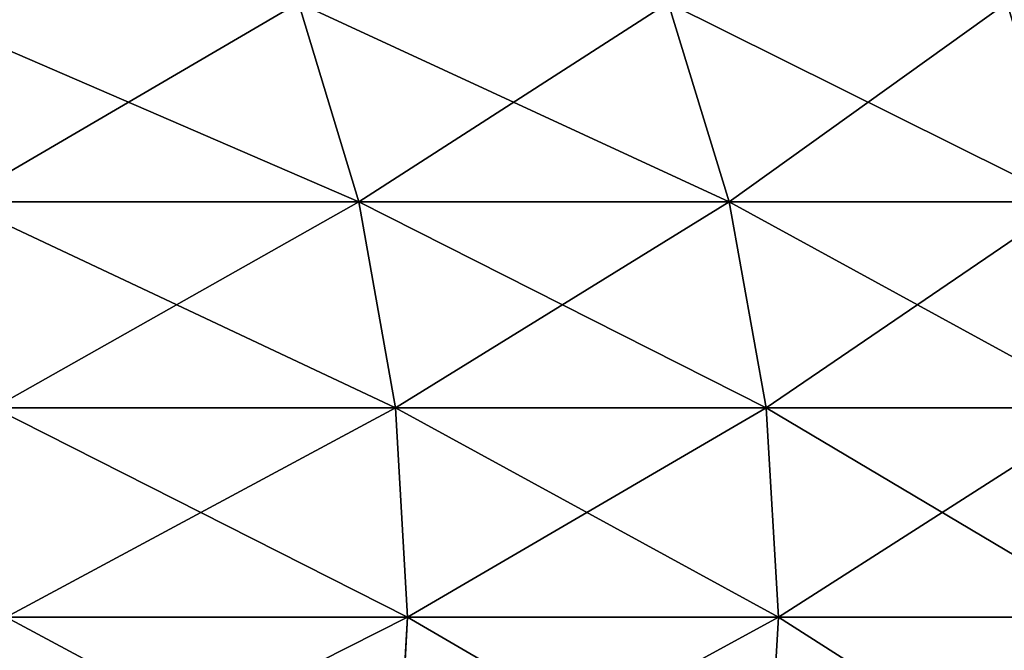
# Model space of a CAD drawing. Units: inches. Extents: x -1.7 to 41.6, y 0 to 13.1.
# Drawn here: x 38.6 to 39.2, y 10.8 to 11.2 of the extents above; entities that cross this region are included whole.
import ezdxf

# ---------------------------------------------------------------- set-up
doc = ezdxf.new("R2010")
doc.units = ezdxf.units.IN
doc.header["$MEASUREMENT"] = 0
doc.layers.get('0').update_dxf_attribs({"true_color": 0xffffff})

# ---------------------------------------------------------------- blocks, each defined once
blk = doc.blocks.new('Difference')
for p, q in [((38.53024, 1.36615, 12.66336), (38.56632, 1.24672, 12.64907)), ((38.53024, 1.36615, 27.33664), (38.56632, 1.24672, 27.35093)), ((38.75154, 1.36615, 13.24903), (38.78806, 1.24672, 13.23588)), ((38.75154, 1.36615, 26.75097), (38.78806, 1.24672, 26.76412)), ((38.56632, 1.24672, 12.64907), (38.32626, 1.24672, 12.06952)), ((38.32626, 1.24672, 27.93048), (38.56632, 1.24672, 27.35093)), ((38.78806, 1.24672, 13.23588), (38.56632, 1.24672, 12.64907)), ((38.56632, 1.24672, 12.64907), (38.5882, 1.12336, 12.64041)), ((38.56632, 1.24672, 27.35093), (38.5882, 1.12336, 27.35959)), ((38.56632, 1.24672, 27.35093), (38.78806, 1.24672, 26.76412)), ((38.99125, 1.24672, 13.82937), (38.78806, 1.24672, 13.23588)), ((38.78806, 1.24672, 13.23588), (38.8102, 1.12336, 13.22791)), ((38.78806, 1.24672, 26.76412), (38.99125, 1.24672, 26.17063)), ((38.78806, 1.24672, 26.76412), (38.8102, 1.12336, 26.77209)), ((38.34786, 1.12336, 12.06017), (38.5882, 1.12336, 12.64041)), ((38.5882, 1.12336, 27.35959), (38.34786, 1.12336, 27.93983)), ((38.5882, 1.12336, 12.64041), (38.8102, 1.12336, 13.22791)), ((38.5882, 1.12336, 12.64041), (38.59553, 0.99803, 12.63751)), ((38.5882, 1.12336, 27.35959), (38.59553, 0.99803, 27.36249)), ((38.8102, 1.12336, 26.77209), (38.5882, 1.12336, 27.35959)), ((38.8102, 1.12336, 13.22791), (39.01363, 1.12336, 13.8221)), ((38.8102, 1.12336, 13.22791), (38.81762, 0.99803, 13.22524)), ((39.01363, 1.12336, 26.1779), (38.8102, 1.12336, 26.77209)), ((38.8102, 1.12336, 26.77209), (38.81762, 0.99803, 26.77476)), ((38.59553, 0.99803, 12.63751), (38.5882, 0.87269, 12.64041)), ((38.59553, 0.99803, 27.36249), (38.5882, 0.87269, 27.35959)), ((38.81762, 0.99803, 13.22524), (38.8102, 0.87269, 13.22791)), ((38.81762, 0.99803, 26.77476), (38.8102, 0.87269, 26.77209))]:
    blk.add_line(p, q)
at = {"extrusion": (0, 1, 0)}
blk.add_arc((-20, 20, 0.99803), 20, 99, 230.811145, dxfattribs=at)
mesh = blk.add_polyface()
corners = [(38.53024, 1.36615, 12.66336), (38.32626, 1.24672, 12.06952), (38.56632, 1.24672, 12.64907), (38.29064, 1.36615, 12.08493)]
mesh.append_faces([[corners[k] for k in face] for face in [(0, 1, 2), (1, 0, 3)]], dxfattribs={"vtx0": -1})
mesh = blk.add_polyface()
corners = [(38.29064, 1.36615, 27.91507), (38.56632, 1.24672, 27.35093), (38.32626, 1.24672, 27.93048), (38.53024, 1.36615, 27.33664)]
mesh.append_faces([[corners[k] for k in face] for face in [(0, 1, 2), (1, 0, 3)]], dxfattribs={"vtx0": -1})
mesh = blk.add_polyface()
corners = [(38.75154, 1.36615, 13.24903), (38.56632, 1.24672, 12.64907), (38.78806, 1.24672, 13.23588), (38.53024, 1.36615, 12.66336)]
mesh.append_faces([[corners[k] for k in face] for face in [(0, 1, 2), (1, 0, 3)]], dxfattribs={"vtx0": -1})
mesh = blk.add_polyface()
corners = [(38.53024, 1.36615, 27.33664), (38.78806, 1.24672, 26.76412), (38.56632, 1.24672, 27.35093), (38.75154, 1.36615, 26.75097)]
mesh.append_faces([[corners[k] for k in face] for face in [(0, 1, 2), (1, 0, 3)]], dxfattribs={"vtx0": -1})
mesh = blk.add_polyface()
corners = [(38.95434, 1.36615, 13.84136), (38.78806, 1.24672, 13.23588), (38.99125, 1.24672, 13.82937), (38.75154, 1.36615, 13.24903)]
mesh.append_faces([[corners[k] for k in face] for face in [(0, 1, 2), (1, 0, 3)]], dxfattribs={"vtx0": -1})
mesh = blk.add_polyface()
corners = [(38.75154, 1.36615, 26.75097), (38.99125, 1.24672, 26.17063), (38.78806, 1.24672, 26.76412), (38.95434, 1.36615, 26.15864)]
mesh.append_faces([[corners[k] for k in face] for face in [(0, 1, 2), (1, 0, 3)]], dxfattribs={"vtx0": -1})
mesh = blk.add_polyface()
corners = [(38.56632, 1.24672, 12.64907), (38.34786, 1.12336, 12.06017), (38.5882, 1.12336, 12.64041), (38.32626, 1.24672, 12.06952)]
mesh.append_faces([[corners[k] for k in face] for face in [(0, 1, 2), (1, 0, 3)]], dxfattribs={"vtx0": -1})
mesh = blk.add_polyface()
corners = [(38.32626, 1.24672, 27.93048), (38.5882, 1.12336, 27.35959), (38.34786, 1.12336, 27.93983), (38.56632, 1.24672, 27.35093)]
mesh.append_faces([[corners[k] for k in face] for face in [(0, 1, 2), (1, 0, 3)]], dxfattribs={"vtx0": -1})
mesh = blk.add_polyface()
corners = [(38.78806, 1.24672, 13.23588), (38.5882, 1.12336, 12.64041), (38.8102, 1.12336, 13.22791), (38.56632, 1.24672, 12.64907)]
mesh.append_faces([[corners[k] for k in face] for face in [(0, 1, 2), (1, 0, 3)]], dxfattribs={"vtx0": -1})
mesh = blk.add_polyface()
corners = [(38.56632, 1.24672, 27.35093), (38.8102, 1.12336, 26.77209), (38.5882, 1.12336, 27.35959), (38.78806, 1.24672, 26.76412)]
mesh.append_faces([[corners[k] for k in face] for face in [(0, 1, 2), (1, 0, 3)]], dxfattribs={"vtx0": -1})
mesh = blk.add_polyface()
corners = [(38.99125, 1.24672, 13.82937), (38.8102, 1.12336, 13.22791), (39.01363, 1.12336, 13.8221), (38.78806, 1.24672, 13.23588)]
mesh.append_faces([[corners[k] for k in face] for face in [(0, 1, 2), (1, 0, 3)]], dxfattribs={"vtx0": -1})
mesh = blk.add_polyface()
corners = [(38.78806, 1.24672, 26.76412), (39.01363, 1.12336, 26.1779), (38.8102, 1.12336, 26.77209), (38.99125, 1.24672, 26.17063)]
mesh.append_faces([[corners[k] for k in face] for face in [(0, 1, 2), (1, 0, 3)]], dxfattribs={"vtx0": -1})
mesh = blk.add_polyface()
corners = [(38.5882, 1.12336, 12.64041), (38.35509, 0.99803, 12.05704), (38.59553, 0.99803, 12.63751), (38.34786, 1.12336, 12.06017)]
mesh.append_faces([[corners[k] for k in face] for face in [(0, 1, 2), (1, 0, 3)]], dxfattribs={"vtx0": -1})
mesh = blk.add_polyface()
corners = [(38.34786, 1.12336, 27.93983), (38.59553, 0.99803, 27.36249), (38.35509, 0.99803, 27.94296), (38.5882, 1.12336, 27.35959)]
mesh.append_faces([[corners[k] for k in face] for face in [(0, 1, 2), (1, 0, 3)]], dxfattribs={"vtx0": -1})
mesh = blk.add_polyface()
corners = [(38.8102, 1.12336, 13.22791), (38.59553, 0.99803, 12.63751), (38.81762, 0.99803, 13.22524), (38.5882, 1.12336, 12.64041)]
mesh.append_faces([[corners[k] for k in face] for face in [(0, 1, 2), (1, 0, 3)]], dxfattribs={"vtx0": -1})
mesh = blk.add_polyface()
corners = [(38.5882, 1.12336, 27.35959), (38.81762, 0.99803, 26.77476), (38.59553, 0.99803, 27.36249), (38.8102, 1.12336, 26.77209)]
mesh.append_faces([[corners[k] for k in face] for face in [(0, 1, 2), (1, 0, 3)]], dxfattribs={"vtx0": -1})
mesh = blk.add_polyface()
corners = [(39.01363, 1.12336, 13.8221), (38.81762, 0.99803, 13.22524), (39.02113, 0.99803, 13.81966), (38.8102, 1.12336, 13.22791)]
mesh.append_faces([[corners[k] for k in face] for face in [(0, 1, 2), (1, 0, 3)]], dxfattribs={"vtx0": -1})
mesh = blk.add_polyface()
corners = [(38.8102, 1.12336, 26.77209), (39.02113, 0.99803, 26.18034), (38.81762, 0.99803, 26.77476), (39.01363, 1.12336, 26.1779)]
mesh.append_faces([[corners[k] for k in face] for face in [(0, 1, 2), (1, 0, 3)]], dxfattribs={"vtx0": -1})
mesh = blk.add_polyface()
corners = [(38.59553, 0.99803, 12.63751), (38.34786, 0.87269, 12.06017), (38.5882, 0.87269, 12.64041), (38.35509, 0.99803, 12.05704)]
mesh.append_faces([[corners[k] for k in face] for face in [(0, 1, 2), (1, 0, 3)]], dxfattribs={"vtx0": -1})
mesh = blk.add_polyface()
corners = [(38.35509, 0.99803, 27.94296), (38.5882, 0.87269, 27.35959), (38.34786, 0.87269, 27.93983), (38.59553, 0.99803, 27.36249)]
mesh.append_faces([[corners[k] for k in face] for face in [(0, 1, 2), (1, 0, 3)]], dxfattribs={"vtx0": -1})
mesh = blk.add_polyface()
corners = [(38.81762, 0.99803, 13.22524), (38.5882, 0.87269, 12.64041), (38.8102, 0.87269, 13.22791), (38.59553, 0.99803, 12.63751)]
mesh.append_faces([[corners[k] for k in face] for face in [(0, 1, 2), (1, 0, 3)]], dxfattribs={"vtx0": -1})
mesh = blk.add_polyface()
corners = [(38.59553, 0.99803, 27.36249), (38.8102, 0.87269, 26.77209), (38.5882, 0.87269, 27.35959), (38.81762, 0.99803, 26.77476)]
mesh.append_faces([[corners[k] for k in face] for face in [(0, 1, 2), (1, 0, 3)]], dxfattribs={"vtx0": -1})
mesh = blk.add_polyface()
corners = [(39.02113, 0.99803, 13.81966), (38.8102, 0.87269, 13.22791), (39.01363, 0.87269, 13.8221), (38.81762, 0.99803, 13.22524)]
mesh.append_faces([[corners[k] for k in face] for face in [(0, 1, 2), (1, 0, 3)]], dxfattribs={"vtx0": -1})
mesh = blk.add_polyface()
corners = [(38.81762, 0.99803, 26.77476), (39.01363, 0.87269, 26.1779), (38.8102, 0.87269, 26.77209), (39.02113, 0.99803, 26.18034)]
mesh.append_faces([[corners[k] for k in face] for face in [(0, 1, 2), (1, 0, 3)]], dxfattribs={"vtx0": -1})

msp = doc.modelspace()

# ---------------------------------------------------------------- block references
msp.add_blockref('Difference', (0.24673, 9.83625, -20))

doc.saveas('drawing.dxf')
